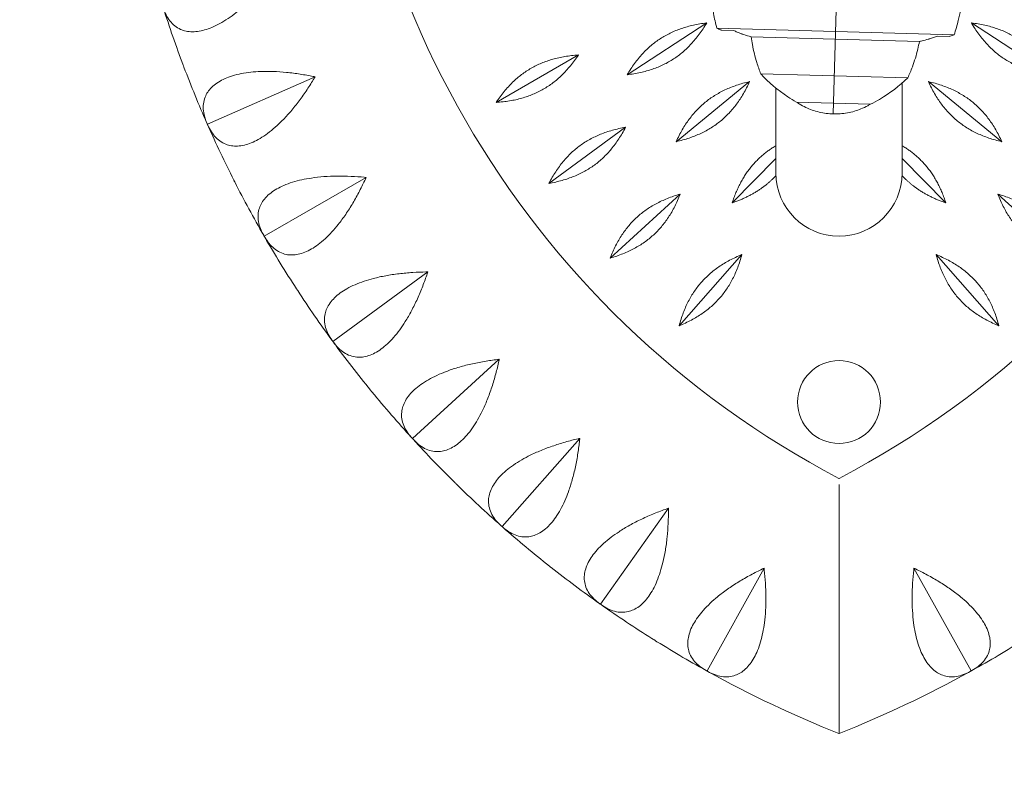
# Model space of a CAD drawing. Units: millimetres. Extents: x -1753 to 1753, y -1753 to 1753.
# Drawn here: x -247 to 50, y -262 to -35 of the extents above; entities that cross this region are included whole.
import ezdxf

# ---------------------------------------------------------------- set-up
doc = ezdxf.new("R2010")
doc.units = ezdxf.units.MM
doc.header["$LTSCALE"] = 20
doc.linetypes.add('HIDDEN', pattern=[9.525, 6.35, -3.175])
doc.layers.add('2d', color=230, linetype='Continuous')
doc.layers.add('EN-Safetyzone', color=93, linetype='HIDDEN')

msp = doc.modelspace()

# ---------------------------------------------------------------- linework, layer by layer
at = {"layer": '2d', "lineweight": 0}
for p, q in [((1.98, 71.97), (-1.74, -63.13)), ((-39.88, -35.68), (-63.85, -51.31)), ((-36.79, -37.29), (34.68, -39.26)), ((-35.37, -37.87), (-31.76, -37.97)), ((39.88, -35.68), (63.85, -51.31)), ((24.24, -41.27), (-26.47, -39.87)), ((33.23, -39.76), (29.62, -39.66)), ((-78.54, -45.35), (-103.33, -59.65)), ((-190.33, -66.24), (-157.9, -51.94)), ((-26.93, -53.37), (-49.08, -71.5)), ((20.72, -52.28), (-23.57, -51.06)), ((26.93, -53.37), (49.08, -71.5)), ((-19, -81), (-19, -55.32)), ((19, -53.84), (19, -81)), ((9.48, -60.17), (-12.78, -59.56)), ((-64.32, -67.15), (-87.42, -84.06)), ((-19, -76.53), (-32.21, -89.97)), ((19, -76.53), (32.21, -89.97)), ((-173.2, -100), (-142.51, -82.28)), ((-47.84, -87.3), (-68.97, -106.6)), ((47.84, -87.3), (68.97, -106.6)), ((-29.27, -105.54), (-48.19, -127.01)), ((29.27, -105.54), (48.19, -127.01)), ((-152.53, -131.71), (-123.93, -110.78)), ((-128.55, -161), (-102.38, -137.1)), ((-101.55, -187.54), (-78.11, -160.95)), ((-71.85, -211), (-51.41, -182.03)), ((-39.78, -231.11), (-22.59, -200.11)), ((39.78, -231.11), (22.59, -200.11)), ((0, -225.46), (0, -225.46))]:
    msp.add_line(p, q, dxfattribs=at)
msp.add_circle((0, -150), 12.5, dxfattribs=at)
for centre, radius, start, end in [((129.9, 75), 280, 177.6418, 242.3582), ((-129.9, 75), 280, 297.6418, 2.3582), ((129.9, 75), 350, 197.6523, 200.6477), ((129.9, 75), 350, 200.7523, 203.7477), ((129.9, 75), 350, 203.8523, 206.8477), ((0, -81), 19, 180, 0), ((129.9, 75), 350, 206.9523, 209.9477), ((129.9, 75), 350, 210.0523, 213.0477), ((129.9, 75), 350, 213.1523, 216.1477), ((129.9, 75), 350, 216.2523, 219.2477), ((129.9, 75), 350, 219.3523, 222.3477), ((129.9, 75), 350, 222.4523, 225.4477), ((129.9, 75), 350, 225.5523, 228.5477), ((129.9, 75), 350, 228.6523, 231.6477), ((129.9, 75), 350, 231.7523, 234.7477), ((129.9, 75), 350, 234.8523, 237.8477), ((129.9, 75), 350, 237.9523, 240.9477), ((-129.9, 75), 350, 299.0523, 302.0477), ((129.9, 75), 350, 241.0523, 248.2132), ((-129.9, 75), 350, 291.7868, 298.9477)]:
    msp.add_arc(centre, radius, start, end, dxfattribs=at)
for centre, major_axis, start_param, end_param in [((16.71, -22.62), (-52.15, 1.44), 0.712706, 0.930127), ((-17.93, -21.66), (52.15, -1.44), 5.353058, 5.570479), ((-1.17, -42.25), (-23.18, 0.64), 0.930127, 1.070166), ((-1.17, -42.25), (23.18, -0.64), 5.213019, 5.353058)]:
    msp.add_ellipse(centre, major_axis=major_axis, ratio=0.866025, start_param=start_param, end_param=end_param, dxfattribs=at)
for points, knots in [([(-169.92, -20.11), (-170.03, -20.26), (-170.14, -20.41), (-171.03, -21.58), (-171.86, -22.63), (-173.62, -24.73), (-174.53, -25.78), (-176.41, -27.79), (-177.37, -28.76), (-179.28, -30.56), (-180.23, -31.4), (-181.91, -32.76), (-182.7, -33.37), (-184.32, -34.51), (-185.14, -35.05), (-186.78, -36), (-187.59, -36.42), (-189.16, -37.13), (-189.92, -37.42), (-191.34, -37.88), (-192.07, -38.06), (-193.5, -38.3), (-194.2, -38.35), (-195.55, -38.34), (-196.18, -38.27), (-197.37, -38.02), (-197.92, -37.83), (-199.02, -37.35), (-199.6, -37), (-200.68, -36.15), (-201.17, -35.64), (-202.06, -34.51), (-202.45, -33.88), (-203.11, -32.55), (-203.39, -31.84), (-203.62, -31.13), (-203.65, -31.03), (-203.68, -30.93), (-203.71, -30.83)], [-56.777197, -56.777197, -56.777197, -56.777197, -56.229311, -56.229311, -52.374382, -52.374382, -48.519452, -48.519452, -44.664523, -44.664523, -40.809594, -40.809594, -37.659277, -37.659277, -34.508961, -34.508961, -31.358644, -31.358644, -28.208328, -28.208328, -25.026372, -25.026372, -21.844416, -21.844416, -18.662459, -18.662459, -15.480503, -15.480503, -11.610377, -11.610377, -7.740252, -7.740252, -3.870126, -3.870126, 0, 0, 0, 0.548048, 0.548048, 0.548048, 0.548048]), ([(-38.83, -21.16), (-38.85, -22.89), (-38.8, -24.69), (-38.5, -28.61), (-38.22, -30.75), (-37.54, -34.36), (-37.19, -35.84), (-36.79, -37.29)], [0.923821, 0.923821, 0.923821, 0.923821, 7.077923, 7.077923, 14.155846, 14.155846, 19.119202, 19.119202, 19.119202, 19.119202]), ([(37.6, -23.27), (37.53, -25), (37.38, -26.79), (36.87, -30.69), (36.47, -32.81), (35.58, -36.37), (35.16, -37.83), (34.68, -39.26)], [0.923821, 0.923821, 0.923821, 0.923821, 7.077923, 7.077923, 14.155846, 14.155846, 19.119202, 19.119202, 19.119202, 19.119202]), ([(-36.79, -37.29), (-36.43, -37.45), (-36.05, -37.61), (-35.57, -37.8), (-35.47, -37.84), (-35.37, -37.87)], [24.844478, 24.844478, 24.844478, 24.844478, 28.226883, 28.226883, 29.017106, 29.017106, 29.017106, 29.017106]), ([(-29.37, -38.96), (-29.85, -38.78), (-30.29, -38.61), (-31.06, -38.29), (-31.42, -38.13), (-31.76, -37.97)], [213.389853, 213.389853, 213.389853, 213.389853, 217.026464, 217.026464, 220.401214, 220.401214, 220.401214, 220.401214]), ([(-26.47, -39.87), (-26.67, -39.82), (-26.85, -39.77), (-27.81, -39.49), (-28.54, -39.25), (-29.26, -39), (-29.31, -38.98), (-29.37, -38.96)], [141.209046, 141.209046, 141.209046, 141.209046, 142.401974, 142.401974, 147.51682, 147.51682, 147.958341, 147.958341, 147.958341, 147.958341]), ([(-23.57, -51.06), (-24.01, -49.95), (-24.42, -48.8), (-25.32, -45.87), (-25.76, -44.05), (-26.24, -41.44), (-26.37, -40.66), (-26.47, -39.87)], [124.427734, 124.427734, 124.427734, 124.427734, 128.634484, 128.634484, 134.915189, 134.915189, 137.604191, 137.604191, 137.604191, 137.604191]), ([(20.72, -52.28), (21.22, -51.2), (21.69, -50.07), (22.76, -47.19), (23.3, -45.41), (23.92, -42.82), (24.09, -42.05), (24.24, -41.27)], [124.427734, 124.427734, 124.427734, 124.427734, 128.634484, 128.634484, 134.915189, 134.915189, 137.604191, 137.604191, 137.604191, 137.604191]), ([(24.24, -41.27), (24.43, -41.23), (24.62, -41.19), (25.59, -40.96), (26.33, -40.77), (27.06, -40.55), (27.12, -40.53), (27.18, -40.51)], [141.209046, 141.209046, 141.209046, 141.209046, 142.401974, 142.401974, 147.51682, 147.51682, 147.958341, 147.958341, 147.958341, 147.958341]), ([(27.18, -40.51), (27.67, -40.37), (28.12, -40.22), (28.9, -39.94), (29.27, -39.8), (29.62, -39.66)], [213.389853, 213.389853, 213.389853, 213.389853, 217.026464, 217.026464, 220.401214, 220.401214, 220.401214, 220.401214]), ([(34.68, -39.26), (34.31, -39.4), (33.93, -39.54), (33.43, -39.7), (33.33, -39.73), (33.23, -39.76)], [24.844478, 24.844478, 24.844478, 24.844478, 28.226883, 28.226883, 29.017106, 29.017106, 29.017106, 29.017106]), ([(-190.33, -66.24), (-190.37, -66.14), (-190.42, -66.04), (-190.46, -65.95), (-190.76, -65.27), (-191.02, -64.55), (-191.4, -63.11), (-191.52, -62.38), (-191.61, -60.95), (-191.57, -60.24), (-191.33, -58.89), (-191.12, -58.25), (-190.62, -57.16), (-190.33, -56.66), (-189.61, -55.68), (-189.17, -55.21), (-188.17, -54.31), (-187.61, -53.89), (-186.38, -53.12), (-185.71, -52.77), (-184.34, -52.17), (-183.59, -51.89), (-181.94, -51.38), (-181.05, -51.16), (-179.19, -50.8), (-178.22, -50.65), (-176.25, -50.44), (-175.25, -50.37), (-173.09, -50.28), (-171.83, -50.28), (-169.2, -50.37), (-167.84, -50.46), (-165.1, -50.73), (-163.72, -50.91), (-161.02, -51.33), (-159.7, -51.57), (-158.26, -51.86), (-158.08, -51.9), (-157.9, -51.94)], [-0.548048, -0.548048, -0.548048, -0.548048, 0, 0, 0, 3.870126, 3.870126, 7.740252, 7.740252, 11.610377, 11.610377, 15.480503, 15.480503, 18.662459, 18.662459, 21.844416, 21.844416, 25.026372, 25.026372, 28.208328, 28.208328, 31.358644, 31.358644, 34.508961, 34.508961, 37.659277, 37.659277, 40.809594, 40.809594, 44.664523, 44.664523, 48.519452, 48.519452, 52.374382, 52.374382, 56.229311, 56.229311, 56.777197, 56.777197, 56.777197, 56.777197]), ([(-157.9, -51.94), (-157.99, -52.09), (-158.09, -52.25), (-158.84, -53.51), (-159.56, -54.65), (-161.07, -56.93), (-161.87, -58.07), (-163.52, -60.27), (-164.36, -61.34), (-166.07, -63.34), (-166.93, -64.27), (-168.44, -65.81), (-169.17, -66.5), (-170.65, -67.81), (-171.41, -68.43), (-172.94, -69.55), (-173.7, -70.06), (-175.18, -70.94), (-175.9, -71.31), (-177.27, -71.91), (-177.97, -72.17), (-179.37, -72.56), (-180.06, -72.69), (-181.4, -72.83), (-182.04, -72.82), (-183.25, -72.7), (-183.82, -72.58), (-184.96, -72.21), (-185.58, -71.93), (-186.74, -71.2), (-187.29, -70.75), (-188.29, -69.72), (-188.74, -69.14), (-189.55, -67.88), (-189.9, -67.21), (-190.2, -66.53), (-190.25, -66.44), (-190.29, -66.34), (-190.33, -66.24)], [-56.777197, -56.777197, -56.777197, -56.777197, -56.229311, -56.229311, -52.374382, -52.374382, -48.519452, -48.519452, -44.664523, -44.664523, -40.809594, -40.809594, -37.659277, -37.659277, -34.508961, -34.508961, -31.358644, -31.358644, -28.208328, -28.208328, -25.026372, -25.026372, -21.844416, -21.844416, -18.662459, -18.662459, -15.480503, -15.480503, -11.610377, -11.610377, -7.740252, -7.740252, -3.870126, -3.870126, 0, 0, 0, 0.548048, 0.548048, 0.548048, 0.548048]), ([(-1.74, -63.13), (-2.41, -63.11), (-3.12, -63.06), (-4.54, -62.87), (-5.26, -62.74), (-6.69, -62.39), (-7.39, -62.18), (-8.75, -61.7), (-9.4, -61.43), (-10.66, -60.83), (-11.32, -60.47), (-12.25, -59.91), (-12.51, -59.74), (-12.78, -59.56)], [71.55049, 71.55049, 71.55049, 71.55049, 73.570328, 73.570328, 75.590166, 75.590166, 77.610004, 77.610004, 79.629843, 79.629843, 81.789745, 81.789745, 82.675286, 82.675286, 82.675286, 82.675286]), ([(-1.74, -63.13), (-1.07, -63.15), (-0.36, -63.14), (1.07, -63.03), (1.8, -62.93), (3.24, -62.67), (3.96, -62.5), (5.33, -62.09), (6, -61.85), (7.29, -61.32), (7.97, -61), (8.93, -60.49), (9.2, -60.34), (9.48, -60.17)], [71.55049, 71.55049, 71.55049, 71.55049, 73.570328, 73.570328, 75.590166, 75.590166, 77.610004, 77.610004, 79.629843, 79.629843, 81.789745, 81.789745, 82.675286, 82.675286, 82.675286, 82.675286]), ([(-173.2, -100), (-173.26, -99.91), (-173.31, -99.81), (-173.36, -99.72), (-173.74, -99.08), (-174.07, -98.4), (-174.61, -97.01), (-174.81, -96.29), (-175.05, -94.88), (-175.08, -94.17), (-174.99, -92.8), (-174.85, -92.14), (-174.47, -91), (-174.24, -90.47), (-173.62, -89.42), (-173.24, -88.9), (-172.35, -87.9), (-171.83, -87.42), (-170.69, -86.53), (-170.06, -86.11), (-168.77, -85.37), (-168.05, -85), (-166.47, -84.32), (-165.61, -84.01), (-163.8, -83.44), (-162.85, -83.19), (-160.91, -82.77), (-159.93, -82.59), (-157.79, -82.28), (-156.53, -82.14), (-153.91, -81.94), (-152.55, -81.89), (-149.8, -81.86), (-148.41, -81.89), (-145.68, -82.01), (-144.33, -82.11), (-142.87, -82.24), (-142.69, -82.26), (-142.51, -82.28)], [-0.548048, -0.548048, -0.548048, -0.548048, 0, 0, 0, 3.870126, 3.870126, 7.740252, 7.740252, 11.610377, 11.610377, 15.480503, 15.480503, 18.662459, 18.662459, 21.844416, 21.844416, 25.026372, 25.026372, 28.208328, 28.208328, 31.358644, 31.358644, 34.508961, 34.508961, 37.659277, 37.659277, 40.809594, 40.809594, 44.664523, 44.664523, 48.519452, 48.519452, 52.374382, 52.374382, 56.229311, 56.229311, 56.777197, 56.777197, 56.777197, 56.777197]), ([(-142.51, -82.28), (-142.58, -82.44), (-142.66, -82.61), (-143.27, -83.94), (-143.86, -85.15), (-145.12, -87.58), (-145.79, -88.8), (-147.19, -91.17), (-147.92, -92.32), (-149.4, -94.49), (-150.15, -95.51), (-151.49, -97.21), (-152.14, -97.97), (-153.47, -99.43), (-154.16, -100.13), (-155.56, -101.41), (-156.26, -102), (-157.64, -103.03), (-158.31, -103.48), (-159.61, -104.22), (-160.28, -104.56), (-161.63, -105.1), (-162.3, -105.31), (-163.61, -105.58), (-164.26, -105.65), (-165.47, -105.66), (-166.04, -105.6), (-167.22, -105.36), (-167.86, -105.14), (-169.1, -104.54), (-169.69, -104.16), (-170.8, -103.24), (-171.31, -102.71), (-172.25, -101.55), (-172.67, -100.92), (-173.05, -100.28), (-173.1, -100.19), (-173.15, -100.09), (-173.2, -100)], [-56.777197, -56.777197, -56.777197, -56.777197, -56.229311, -56.229311, -52.374382, -52.374382, -48.519452, -48.519452, -44.664523, -44.664523, -40.809594, -40.809594, -37.659277, -37.659277, -34.508961, -34.508961, -31.358644, -31.358644, -28.208328, -28.208328, -25.026372, -25.026372, -21.844416, -21.844416, -18.662459, -18.662459, -15.480503, -15.480503, -11.610377, -11.610377, -7.740252, -7.740252, -3.870126, -3.870126, 0, 0, 0, 0.548048, 0.548048, 0.548048, 0.548048]), ([(-152.53, -131.71), (-152.6, -131.62), (-152.66, -131.54), (-152.72, -131.45), (-153.16, -130.85), (-153.56, -130.21), (-154.25, -128.89), (-154.53, -128.2), (-154.92, -126.82), (-155.03, -126.12), (-155.08, -124.75), (-155.02, -124.07), (-154.76, -122.9), (-154.59, -122.35), (-154.09, -121.24), (-153.77, -120.68), (-152.99, -119.59), (-152.52, -119.06), (-151.49, -118.05), (-150.91, -117.57), (-149.7, -116.68), (-149.02, -116.25), (-147.52, -115.4), (-146.7, -114.99), (-144.97, -114.24), (-144.05, -113.89), (-142.17, -113.25), (-141.21, -112.97), (-139.12, -112.43), (-137.89, -112.15), (-135.3, -111.68), (-133.95, -111.47), (-131.22, -111.15), (-129.84, -111.03), (-127.11, -110.85), (-125.76, -110.8), (-124.29, -110.78), (-124.11, -110.78), (-123.93, -110.78)], [-0.548048, -0.548048, -0.548048, -0.548048, 0, 0, 0, 3.870126, 3.870126, 7.740252, 7.740252, 11.610377, 11.610377, 15.480503, 15.480503, 18.662459, 18.662459, 21.844416, 21.844416, 25.026372, 25.026372, 28.208328, 28.208328, 31.358644, 31.358644, 34.508961, 34.508961, 37.659277, 37.659277, 40.809594, 40.809594, 44.664523, 44.664523, 48.519452, 48.519452, 52.374382, 52.374382, 56.229311, 56.229311, 56.777197, 56.777197, 56.777197, 56.777197]), ([(-123.93, -110.78), (-123.98, -110.95), (-124.04, -111.13), (-124.51, -112.52), (-124.96, -113.78), (-125.95, -116.33), (-126.49, -117.62), (-127.62, -120.12), (-128.22, -121.35), (-129.46, -123.67), (-130.1, -124.76), (-131.25, -126.59), (-131.8, -127.42), (-132.97, -129.02), (-133.59, -129.78), (-134.83, -131.21), (-135.47, -131.87), (-136.73, -133.05), (-137.35, -133.56), (-138.56, -134.44), (-139.19, -134.85), (-140.47, -135.53), (-141.12, -135.81), (-142.4, -136.23), (-143.02, -136.36), (-144.23, -136.5), (-144.81, -136.5), (-146, -136.39), (-146.66, -136.25), (-147.96, -135.78), (-148.59, -135.46), (-149.79, -134.67), (-150.36, -134.2), (-151.42, -133.15), (-151.9, -132.57), (-152.34, -131.97), (-152.41, -131.88), (-152.47, -131.8), (-152.53, -131.71)], [-56.777197, -56.777197, -56.777197, -56.777197, -56.229311, -56.229311, -52.374382, -52.374382, -48.519452, -48.519452, -44.664523, -44.664523, -40.809594, -40.809594, -37.659277, -37.659277, -34.508961, -34.508961, -31.358644, -31.358644, -28.208328, -28.208328, -25.026372, -25.026372, -21.844416, -21.844416, -18.662459, -18.662459, -15.480503, -15.480503, -11.610377, -11.610377, -7.740252, -7.740252, -3.870126, -3.870126, 0, 0, 0, 0.548048, 0.548048, 0.548048, 0.548048]), ([(-128.55, -161), (-128.63, -160.93), (-128.7, -160.85), (-128.77, -160.77), (-129.27, -160.22), (-129.74, -159.63), (-130.57, -158.38), (-130.92, -157.73), (-131.45, -156.4), (-131.64, -155.72), (-131.84, -154.36), (-131.85, -153.68), (-131.73, -152.49), (-131.61, -151.92), (-131.23, -150.77), (-130.98, -150.18), (-130.32, -149.01), (-129.91, -148.43), (-128.99, -147.31), (-128.47, -146.77), (-127.37, -145.76), (-126.74, -145.25), (-125.34, -144.25), (-124.57, -143.76), (-122.92, -142.81), (-122.05, -142.37), (-120.25, -141.54), (-119.33, -141.15), (-117.31, -140.39), (-116.11, -139.98), (-113.59, -139.23), (-112.27, -138.88), (-109.59, -138.26), (-108.23, -137.99), (-105.53, -137.52), (-104.2, -137.33), (-102.74, -137.15), (-102.56, -137.12), (-102.38, -137.1)], [-0.548048, -0.548048, -0.548048, -0.548048, 0, 0, 0, 3.870126, 3.870126, 7.740252, 7.740252, 11.610377, 11.610377, 15.480503, 15.480503, 18.662459, 18.662459, 21.844416, 21.844416, 25.026372, 25.026372, 28.208328, 28.208328, 31.358644, 31.358644, 34.508961, 34.508961, 37.659277, 37.659277, 40.809594, 40.809594, 44.664523, 44.664523, 48.519452, 48.519452, 52.374382, 52.374382, 56.229311, 56.229311, 56.777197, 56.777197, 56.777197, 56.777197]), ([(-102.38, -137.1), (-102.42, -137.28), (-102.45, -137.46), (-102.77, -138.9), (-103.08, -140.21), (-103.79, -142.85), (-104.19, -144.18), (-105.04, -146.79), (-105.51, -148.08), (-106.49, -150.52), (-107, -151.67), (-107.95, -153.62), (-108.41, -154.5), (-109.4, -156.21), (-109.93, -157.04), (-111.01, -158.6), (-111.58, -159.32), (-112.7, -160.62), (-113.27, -161.2), (-114.37, -162.21), (-114.95, -162.68), (-116.15, -163.5), (-116.77, -163.85), (-117.99, -164.4), (-118.6, -164.6), (-119.79, -164.87), (-120.36, -164.94), (-121.56, -164.95), (-122.23, -164.88), (-123.57, -164.56), (-124.23, -164.31), (-125.51, -163.65), (-126.13, -163.25), (-127.29, -162.31), (-127.84, -161.79), (-128.34, -161.24), (-128.41, -161.16), (-128.48, -161.08), (-128.55, -161)], [-56.777197, -56.777197, -56.777197, -56.777197, -56.229311, -56.229311, -52.374382, -52.374382, -48.519452, -48.519452, -44.664523, -44.664523, -40.809594, -40.809594, -37.659277, -37.659277, -34.508961, -34.508961, -31.358644, -31.358644, -28.208328, -28.208328, -25.026372, -25.026372, -21.844416, -21.844416, -18.662459, -18.662459, -15.480503, -15.480503, -11.610377, -11.610377, -7.740252, -7.740252, -3.870126, -3.870126, 0, 0, 0, 0.548048, 0.548048, 0.548048, 0.548048]), ([(-101.55, -187.54), (-101.64, -187.47), (-101.72, -187.4), (-101.8, -187.33), (-102.35, -186.83), (-102.89, -186.3), (-103.84, -185.15), (-104.26, -184.54), (-104.94, -183.27), (-105.2, -182.61), (-105.54, -181.28), (-105.63, -180.61), (-105.63, -179.41), (-105.57, -178.84), (-105.32, -177.65), (-105.13, -177.03), (-104.6, -175.8), (-104.26, -175.18), (-103.47, -173.97), (-103.01, -173.37), (-102.02, -172.25), (-101.45, -171.68), (-100.17, -170.53), (-99.45, -169.96), (-97.92, -168.85), (-97.1, -168.31), (-95.4, -167.29), (-94.53, -166.81), (-92.6, -165.82), (-91.45, -165.29), (-89.03, -164.27), (-87.76, -163.78), (-85.16, -162.88), (-83.83, -162.46), (-81.2, -161.71), (-79.9, -161.37), (-78.47, -161.03), (-78.29, -160.99), (-78.11, -160.95)], [-0.548048, -0.548048, -0.548048, -0.548048, 0, 0, 0, 3.870126, 3.870126, 7.740252, 7.740252, 11.610377, 11.610377, 15.480503, 15.480503, 18.662459, 18.662459, 21.844416, 21.844416, 25.026372, 25.026372, 28.208328, 28.208328, 31.358644, 31.358644, 34.508961, 34.508961, 37.659277, 37.659277, 40.809594, 40.809594, 44.664523, 44.664523, 48.519452, 48.519452, 52.374382, 52.374382, 56.229311, 56.229311, 56.777197, 56.777197, 56.777197, 56.777197]), ([(-78.11, -160.95), (-78.13, -161.13), (-78.15, -161.31), (-78.31, -162.77), (-78.48, -164.11), (-78.9, -166.81), (-79.14, -168.18), (-79.72, -170.87), (-80.04, -172.19), (-80.75, -174.73), (-81.13, -175.93), (-81.87, -177.97), (-82.23, -178.89), (-83.03, -180.71), (-83.47, -181.59), (-84.38, -183.25), (-84.86, -184.03), (-85.83, -185.45), (-86.33, -186.09), (-87.32, -187.21), (-87.85, -187.74), (-88.95, -188.68), (-89.53, -189.09), (-90.69, -189.77), (-91.27, -190.04), (-92.42, -190.43), (-92.98, -190.56), (-94.17, -190.71), (-94.85, -190.71), (-96.21, -190.53), (-96.9, -190.36), (-98.24, -189.84), (-98.9, -189.5), (-100.16, -188.7), (-100.76, -188.24), (-101.32, -187.75), (-101.39, -187.68), (-101.47, -187.61), (-101.55, -187.54)], [-56.777197, -56.777197, -56.777197, -56.777197, -56.229311, -56.229311, -52.374382, -52.374382, -48.519452, -48.519452, -44.664523, -44.664523, -40.809594, -40.809594, -37.659277, -37.659277, -34.508961, -34.508961, -31.358644, -31.358644, -28.208328, -28.208328, -25.026372, -25.026372, -21.844416, -21.844416, -18.662459, -18.662459, -15.480503, -15.480503, -11.610377, -11.610377, -7.740252, -7.740252, -3.870126, -3.870126, 0, 0, 0, 0.548048, 0.548048, 0.548048, 0.548048]), ([(0, -174.86), (0, -175.15), (0, -175.47), (0, -176.25), (0, -176.77), (0, -177.95), (0, -178.61), (0, -180.03), (0, -180.79), (0, -182.36), (0, -183.18), (0, -184.85), (0, -185.8), (0, -187.8), (0, -188.86), (0, -191.06), (0, -192.19), (0, -194.45), (0, -195.58), (0, -197.83), (0, -199.05), (0, -201.57), (0, -202.88), (0, -205.51), (0, -206.84), (0, -209.45), (0, -210.74), (0, -213.18), (0, -214.45), (0, -217.04), (0, -218.35), (0, -220.96), (0, -222.25), (0, -224.74), (0, -225.94), (0, -228.14), (0, -229.25), (0, -231.44), (0, -232.54), (0, -234.66), (0, -235.69), (0, -237.62), (0, -238.53), (0, -240.16), (0, -240.95), (0, -242.48), (0, -243.22), (0, -244.59), (0, -245.22), (0, -246.36), (0, -246.86), (0, -247.71), (0, -248.1), (0, -248.79), (0, -249.08), (0, -249.55), (0, -249.72), (0, -249.95), (0, -250), (0, -250)], [118.896627, 118.896627, 118.896627, 118.896627, 121.356901, 121.356901, 124.682949, 124.682949, 128.008998, 128.008998, 131.335047, 131.335047, 134.661096, 134.661096, 138.207704, 138.207704, 141.754312, 141.754312, 145.30092, 145.30092, 148.847527, 148.847527, 152.530531, 152.530531, 156.213535, 156.213535, 159.896539, 159.896539, 163.579543, 163.579543, 167.222451, 167.222451, 170.865359, 170.865359, 174.508267, 174.508267, 178.151175, 178.151175, 181.605349, 181.605349, 185.059523, 185.059523, 188.513697, 188.513697, 191.96787, 191.96787, 195.248469, 195.248469, 198.529068, 198.529068, 201.809667, 201.809667, 205.090265, 205.090265, 208.247653, 208.247653, 211.40504, 211.40504, 214.562427, 214.562427, 217.719814, 217.719814, 217.719814, 217.719814]), ([(0, -250), (0, -250), (0, -249.95), (0, -249.72), (0, -249.55), (0, -249.08), (0, -248.79), (0, -248.1), (0, -247.71), (0, -246.86), (0, -246.36), (0, -245.22), (0, -244.59), (0, -243.22), (0, -242.48), (0, -240.95), (0, -240.16), (0, -238.53), (0, -237.62), (0, -235.69), (0, -234.66), (0, -232.54), (0, -231.44), (0, -229.25), (0, -228.14), (0, -225.94), (0, -224.74), (0, -222.25), (0, -220.96), (0, -218.35), (0, -217.04), (0, -214.45), (0, -213.18), (0, -210.74), (0, -209.45), (0, -206.84), (0, -205.51), (0, -202.88), (0, -201.57), (0, -199.05), (0, -197.83), (0, -195.58), (0, -194.45), (0, -192.19), (0, -191.06), (0, -188.86), (0, -187.8), (0, -185.8), (0, -184.85), (0, -183.18), (0, -182.36), (0, -180.79), (0, -180.03), (0, -178.61), (0, -177.95), (0, -176.77), (0, -176.25), (0, -175.47), (0, -175.15), (0, -174.86)], [0, 0, 0, 0, 3.157387, 3.157387, 6.314774, 6.314774, 9.472162, 9.472162, 12.629549, 12.629549, 15.910148, 15.910148, 19.190746, 19.190746, 22.471345, 22.471345, 25.751944, 25.751944, 29.206118, 29.206118, 32.660292, 32.660292, 36.114466, 36.114466, 39.56864, 39.56864, 43.211548, 43.211548, 46.854456, 46.854456, 50.497363, 50.497363, 54.140271, 54.140271, 57.823275, 57.823275, 61.506279, 61.506279, 65.189283, 65.189283, 68.872287, 68.872287, 72.418895, 72.418895, 75.965503, 75.965503, 79.512111, 79.512111, 83.058719, 83.058719, 86.384767, 86.384767, 89.710816, 89.710816, 93.036865, 93.036865, 96.362914, 96.362914, 98.823188, 98.823188, 98.823188, 98.823188]), ([(-71.85, -211), (-71.93, -210.94), (-72.02, -210.88), (-72.11, -210.82), (-72.72, -210.39), (-73.3, -209.91), (-74.37, -208.87), (-74.86, -208.31), (-75.67, -207.12), (-76, -206.5), (-76.49, -205.21), (-76.64, -204.55), (-76.77, -203.36), (-76.78, -202.78), (-76.66, -201.58), (-76.54, -200.94), (-76.14, -199.66), (-75.88, -199.01), (-75.21, -197.71), (-74.82, -197.08), (-73.96, -195.86), (-73.46, -195.22), (-72.3, -193.94), (-71.66, -193.3), (-70.25, -192.02), (-69.49, -191.4), (-67.92, -190.2), (-67.1, -189.63), (-65.29, -188.45), (-64.21, -187.79), (-61.91, -186.51), (-60.69, -185.89), (-58.21, -184.71), (-56.94, -184.16), (-54.4, -183.12), (-53.14, -182.65), (-51.76, -182.16), (-51.59, -182.09), (-51.41, -182.03)], [-0.548048, -0.548048, -0.548048, -0.548048, 0, 0, 0, 3.870126, 3.870126, 7.740252, 7.740252, 11.610377, 11.610377, 15.480503, 15.480503, 18.662459, 18.662459, 21.844416, 21.844416, 25.026372, 25.026372, 28.208328, 28.208328, 31.358644, 31.358644, 34.508961, 34.508961, 37.659277, 37.659277, 40.809594, 40.809594, 44.664523, 44.664523, 48.519452, 48.519452, 52.374382, 52.374382, 56.229311, 56.229311, 56.777197, 56.777197, 56.777197, 56.777197]), ([(-51.41, -182.03), (-51.41, -182.22), (-51.41, -182.4), (-51.41, -183.87), (-51.44, -185.22), (-51.56, -187.95), (-51.66, -189.33), (-51.94, -192.07), (-52.11, -193.42), (-52.55, -196.02), (-52.8, -197.26), (-53.31, -199.36), (-53.57, -200.32), (-54.17, -202.21), (-54.51, -203.13), (-55.23, -204.88), (-55.62, -205.71), (-56.44, -207.22), (-56.87, -207.91), (-57.73, -209.13), (-58.2, -209.72), (-59.2, -210.77), (-59.72, -211.24), (-60.8, -212.05), (-61.35, -212.38), (-62.45, -212.89), (-63, -213.08), (-64.17, -213.35), (-64.84, -213.43), (-66.21, -213.4), (-66.91, -213.3), (-68.3, -212.93), (-68.99, -212.67), (-70.33, -212.01), (-70.98, -211.61), (-71.59, -211.18), (-71.67, -211.12), (-71.76, -211.06), (-71.85, -211)], [-56.777197, -56.777197, -56.777197, -56.777197, -56.229311, -56.229311, -52.374382, -52.374382, -48.519452, -48.519452, -44.664523, -44.664523, -40.809594, -40.809594, -37.659277, -37.659277, -34.508961, -34.508961, -31.358644, -31.358644, -28.208328, -28.208328, -25.026372, -25.026372, -21.844416, -21.844416, -18.662459, -18.662459, -15.480503, -15.480503, -11.610377, -11.610377, -7.740252, -7.740252, -3.870126, -3.870126, 0, 0, 0, 0.548048, 0.548048, 0.548048, 0.548048]), ([(-39.78, -231.11), (-39.87, -231.06), (-39.97, -231.01), (-40.06, -230.96), (-40.71, -230.6), (-41.35, -230.19), (-42.52, -229.27), (-43.06, -228.77), (-44, -227.67), (-44.39, -227.09), (-45.02, -225.86), (-45.24, -225.23), (-45.5, -224.06), (-45.57, -223.48), (-45.58, -222.27), (-45.53, -221.63), (-45.27, -220.31), (-45.08, -219.63), (-44.56, -218.27), (-44.24, -217.59), (-43.52, -216.29), (-43.08, -215.61), (-42.08, -214.21), (-41.5, -213.5), (-40.24, -212.08), (-39.56, -211.38), (-38.12, -210.01), (-37.37, -209.36), (-35.7, -207.99), (-34.69, -207.22), (-32.54, -205.7), (-31.4, -204.95), (-29.06, -203.51), (-27.85, -202.82), (-25.45, -201.52), (-24.25, -200.91), (-22.93, -200.27), (-22.76, -200.19), (-22.59, -200.11)], [-0.548048, -0.548048, -0.548048, -0.548048, 0, 0, 0, 3.870126, 3.870126, 7.740252, 7.740252, 11.610377, 11.610377, 15.480503, 15.480503, 18.662459, 18.662459, 21.844416, 21.844416, 25.026372, 25.026372, 28.208328, 28.208328, 31.358644, 31.358644, 34.508961, 34.508961, 37.659277, 37.659277, 40.809594, 40.809594, 44.664523, 44.664523, 48.519452, 48.519452, 52.374382, 52.374382, 56.229311, 56.229311, 56.777197, 56.777197, 56.777197, 56.777197]), ([(-22.59, -200.11), (-22.57, -200.3), (-22.55, -200.48), (-22.39, -201.94), (-22.27, -203.28), (-22.1, -206.01), (-22.05, -207.4), (-22.03, -210.15), (-22.06, -211.51), (-22.21, -214.13), (-22.33, -215.4), (-22.61, -217.54), (-22.76, -218.52), (-23.16, -220.47), (-23.39, -221.42), (-23.92, -223.24), (-24.22, -224.1), (-24.87, -225.7), (-25.22, -226.43), (-25.95, -227.73), (-26.35, -228.37), (-27.23, -229.52), (-27.7, -230.05), (-28.68, -230.96), (-29.2, -231.35), (-30.24, -231.98), (-30.76, -232.23), (-31.89, -232.63), (-32.55, -232.77), (-33.92, -232.89), (-34.62, -232.87), (-36.05, -232.65), (-36.76, -232.46), (-38.16, -231.95), (-38.85, -231.63), (-39.5, -231.27), (-39.59, -231.22), (-39.68, -231.17), (-39.78, -231.11)], [-56.777197, -56.777197, -56.777197, -56.777197, -56.229311, -56.229311, -52.374382, -52.374382, -48.519452, -48.519452, -44.664523, -44.664523, -40.809594, -40.809594, -37.659277, -37.659277, -34.508961, -34.508961, -31.358644, -31.358644, -28.208328, -28.208328, -25.026372, -25.026372, -21.844416, -21.844416, -18.662459, -18.662459, -15.480503, -15.480503, -11.610377, -11.610377, -7.740252, -7.740252, -3.870126, -3.870126, 0, 0, 0, 0.548048, 0.548048, 0.548048, 0.548048]), ([(39.78, -231.11), (39.68, -231.17), (39.59, -231.22), (39.5, -231.27), (38.85, -231.63), (38.16, -231.95), (36.76, -232.46), (36.05, -232.65), (34.62, -232.87), (33.92, -232.89), (32.55, -232.77), (31.89, -232.63), (30.76, -232.23), (30.24, -231.98), (29.2, -231.35), (28.68, -230.96), (27.7, -230.05), (27.23, -229.52), (26.35, -228.37), (25.95, -227.73), (25.22, -226.43), (24.87, -225.7), (24.22, -224.1), (23.92, -223.24), (23.39, -221.42), (23.16, -220.47), (22.76, -218.52), (22.61, -217.54), (22.33, -215.4), (22.21, -214.13), (22.06, -211.51), (22.03, -210.15), (22.05, -207.4), (22.1, -206.01), (22.27, -203.28), (22.39, -201.94), (22.55, -200.48), (22.57, -200.3), (22.59, -200.11)], [-0.548048, -0.548048, -0.548048, -0.548048, 0, 0, 0, 3.870126, 3.870126, 7.740252, 7.740252, 11.610377, 11.610377, 15.480503, 15.480503, 18.662459, 18.662459, 21.844416, 21.844416, 25.026372, 25.026372, 28.208328, 28.208328, 31.358644, 31.358644, 34.508961, 34.508961, 37.659277, 37.659277, 40.809594, 40.809594, 44.664523, 44.664523, 48.519452, 48.519452, 52.374382, 52.374382, 56.229311, 56.229311, 56.777197, 56.777197, 56.777197, 56.777197]), ([(22.59, -200.11), (22.76, -200.19), (22.93, -200.27), (24.25, -200.91), (25.45, -201.52), (27.85, -202.82), (29.06, -203.51), (31.4, -204.95), (32.54, -205.7), (34.69, -207.22), (35.7, -207.99), (37.37, -209.36), (38.12, -210.01), (39.56, -211.38), (40.24, -212.08), (41.5, -213.5), (42.08, -214.21), (43.08, -215.61), (43.52, -216.29), (44.24, -217.59), (44.56, -218.27), (45.08, -219.63), (45.27, -220.31), (45.53, -221.63), (45.58, -222.27), (45.57, -223.48), (45.5, -224.06), (45.24, -225.23), (45.02, -225.86), (44.39, -227.09), (44, -227.67), (43.06, -228.77), (42.52, -229.27), (41.35, -230.19), (40.71, -230.6), (40.06, -230.96), (39.97, -231.01), (39.87, -231.06), (39.78, -231.11)], [-56.777197, -56.777197, -56.777197, -56.777197, -56.229311, -56.229311, -52.374382, -52.374382, -48.519452, -48.519452, -44.664523, -44.664523, -40.809594, -40.809594, -37.659277, -37.659277, -34.508961, -34.508961, -31.358644, -31.358644, -28.208328, -28.208328, -25.026372, -25.026372, -21.844416, -21.844416, -18.662459, -18.662459, -15.480503, -15.480503, -11.610377, -11.610377, -7.740252, -7.740252, -3.870126, -3.870126, 0, 0, 0, 0.548048, 0.548048, 0.548048, 0.548048])]:
    msp.add_open_spline(points, degree=3, knots=knots, dxfattribs=at)
for points, weights in [([(-63.85, -51.31), (-48.01, -49.41), (-39.88, -35.68)], [1, 1.06909863871, 1]), ([(-39.88, -35.68), (-55.72, -37.58), (-63.85, -51.31)], [1, 1.06909863871, 1]), ([(63.85, -51.31), (55.72, -37.58), (39.88, -35.68)], [1, 1.06909863871, 1]), ([(39.88, -35.68), (48.01, -49.41), (63.85, -51.31)], [1, 1.06909863871, 1]), ([(-103.33, -59.65), (-87.4, -58.62), (-78.54, -45.35)], [1, 1.06909863871, 1]), ([(-78.54, -45.35), (-94.46, -46.38), (-103.33, -59.65)], [1, 1.06909863871, 1]), ([(-49.08, -71.5), (-33.53, -67.9), (-26.93, -53.37)], [1, 1.06909863871, 1]), ([(-26.93, -53.37), (-42.48, -56.97), (-49.08, -71.5)], [1, 1.06909863871, 1]), ([(49.08, -71.5), (42.48, -56.97), (26.93, -53.37)], [1, 1.06909863871, 1]), ([(26.93, -53.37), (33.53, -67.9), (49.08, -71.5)], [1, 1.06909863871, 1]), ([(-87.42, -84.06), (-71.7, -81.3), (-64.32, -67.15)], [1, 1.06909863871, 1]), ([(-64.32, -67.15), (-80.04, -69.9), (-87.42, -84.06)], [1, 1.06909863871, 1]), ([(-19, -72.7), (-28.36, -78.26), (-32.21, -89.97)], [1.02517790653, 1.05254309424, 1]), ([(32.21, -89.97), (28.36, -78.26), (19, -72.7)], [1, 1.05254309423, 1.02517790653]), ([(-32.21, -89.97), (-23.96, -87.09), (-18.99, -81.7)], [1, 1.03668756725, 1.03441698378]), ([(18.99, -81.7), (23.96, -87.09), (32.21, -89.97)], [1.03441698378, 1.03668756724, 1]), ([(-68.97, -106.6), (-53.64, -102.16), (-47.84, -87.3)], [1, 1.06909863871, 1]), ([(-47.84, -87.3), (-63.17, -91.73), (-68.97, -106.6)], [1, 1.06909863871, 1]), ([(68.97, -106.6), (63.17, -91.73), (47.84, -87.3)], [1, 1.06909863871, 1]), ([(47.84, -87.3), (53.64, -102.16), (68.97, -106.6)], [1, 1.06909863871, 1]), ([(-48.19, -127.01), (-33.43, -120.95), (-29.27, -105.54)], [1, 1.06909863871, 1]), ([(-29.27, -105.54), (-44.03, -111.61), (-48.19, -127.01)], [1, 1.06909863871, 1]), ([(48.19, -127.01), (44.03, -111.61), (29.27, -105.54)], [1, 1.06909863871, 1]), ([(29.27, -105.54), (33.43, -120.95), (48.19, -127.01)], [1, 1.06909863871, 1])]:
    msp.add_rational_spline(points, weights, degree=2, dxfattribs=at)
for points in [[(-197.61, -48.42), (-197.58, -48.52), (-197.54, -48.62), (-197.5, -48.72)], [(-197.5, -48.72), (-197.46, -48.82), (-197.43, -48.92), (-197.39, -49.02)], [(-182.37, -83.07), (-182.32, -83.16), (-182.27, -83.26), (-182.22, -83.35)], [(-182.22, -83.35), (-182.18, -83.45), (-182.13, -83.54), (-182.08, -83.64)], [(-163.47, -115.87), (-163.41, -115.96), (-163.36, -116.04), (-163.3, -116.13)], [(-163.3, -116.13), (-163.24, -116.23), (-163.18, -116.32), (-163.12, -116.4)], [(-141.14, -146.44), (-141.08, -146.52), (-141.01, -146.6), (-140.94, -146.68)], [(-140.94, -146.68), (-140.87, -146.77), (-140.8, -146.85), (-140.74, -146.93)], [(-115.64, -174.41), (-115.57, -174.49), (-115.49, -174.56), (-115.41, -174.64)], [(-115.41, -174.64), (-115.34, -174.71), (-115.26, -174.79), (-115.19, -174.86)], [(-87.27, -199.47), (-87.19, -199.54), (-87.1, -199.6), (-87.02, -199.67)], [(-87.02, -199.67), (-86.93, -199.74), (-86.85, -199.8), (-86.77, -199.87)], [(-56.36, -221.32), (-56.27, -221.38), (-56.18, -221.43), (-56.08, -221.49)], [(-56.08, -221.49), (-55.99, -221.55), (-55.9, -221.61), (-55.81, -221.66)]]:
    msp.add_open_spline(points, degree=3, dxfattribs=at)
at = {"layer": 'EN-Safetyzone', "flags": 128}
msp.add_lwpolyline([(1753.05, 4.76, 0.998642), (-1753.06, 0, 1.00136)], format="xyb", close=True, dxfattribs=at)

doc.saveas('drawing.dxf')
